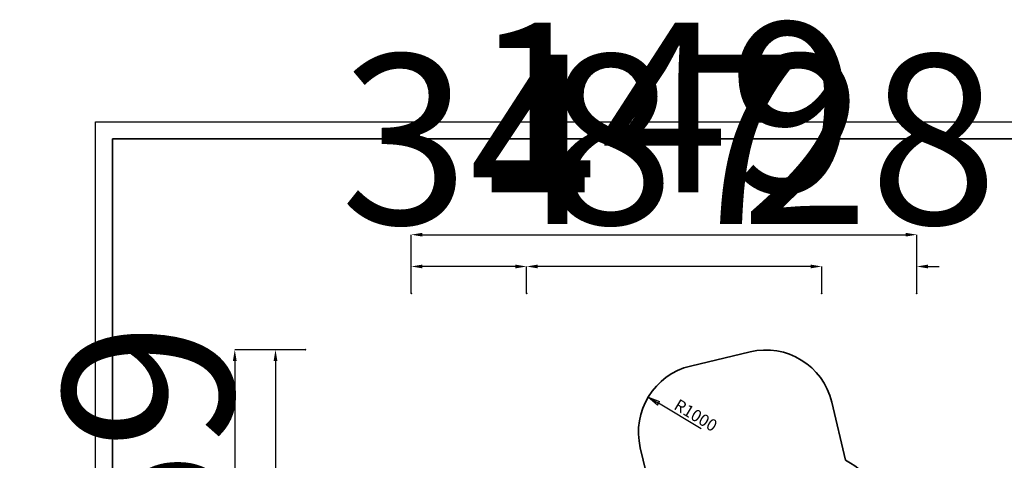
# Model space of a CAD drawing. Units: millimetres. Extents: x -1682 to 26906, y 397 to 47922.
# Drawn here: x -1682 to -1391, y 41743 to 41873 of the extents above; entities that cross this region are included whole.
import ezdxf

# ---------------------------------------------------------------- set-up
doc = ezdxf.new("R2010")
doc.units = ezdxf.units.MM
doc.layers.add('OBRYS', color=7, linetype='Continuous', lineweight=35)
doc.layers.add('TENKA', color=7, linetype='Continuous')
doc.styles.add('SLDTEXTSTYLE0', font='TXT', dxfattribs={"width": 0.7})
doc.styles.add('SLDTEXTSTYLE3', font='TXT', dxfattribs={"width": 0.7})
doc.dimstyles.new('SLDDIMSTYLE0', dxfattribs={"dimtxt": 50, "dimasz": 3.302, "dimexe": 0, "dimexo": 0.0625, "dimgap": 12.5, "dimtad": 1, "dimdec": 1, "dimrnd": 1e-09, "dimzin": 12, "dimdsep": 46, "dimtxsty": 'SLDTEXTSTYLE0', "dimsah": 1, "dimcen": 0.09, "dimadec": 0, "dimazin": 3, "dimtfac": 1, "dimtdec": 1, "dimtofl": 0, "dimtmove": 0, "dimatfit": 3, "dimfxl": 1, "dimfrac": 2, "dimtolj": 1, "dimtzin": 12, "dimarcsym": 0})
doc.dimstyles.new('SLDDIMSTYLE1', dxfattribs={"dimtxt": 3.5, "dimasz": 3.556, "dimexe": 0, "dimexo": 0.0625, "dimgap": 0.875, "dimtad": 1, "dimdec": 0, "dimlfac": 50, "dimrnd": 1e-09, "dimzin": 12, "dimdsep": 46, "dimtxsty": 'SLDTEXTSTYLE3', "dimblk1": 'CLOSED', "dimblk2": 'CLOSED', "dimsah": 1, "dimcen": 0, "dimadec": 0, "dimazin": 3, "dimtfac": 1, "dimtdec": 0, "dimtofl": 0, "dimtmove": 0, "dimatfit": 3, "dimldrblk": 'CLOSED', "dimfxl": 1, "dimfrac": 2, "dimtolj": 1, "dimtzin": 12, "dimarcsym": 0})

# ---------------------------------------------------------------- blocks, each defined once
blk = doc.blocks.new('*D31')
at = {"layer": 'Defpoints', "color": 0, "transparency": 16777216}
for p in [(-1417.21, 41809.95), (-1566.21, 41792.68), (-1417.21, 41792.68)]:
    blk.add_point(p, dxfattribs=at)
at = {"layer": 'OBRYS', "color": 0, "lineweight": -2, "transparency": 16777216}
for p, q in [((-1566.21, 41792.75), (-1566.21, 41809.95)), ((-1562.91, 41809.95), (-1420.52, 41809.95)), ((-1417.21, 41792.75), (-1417.21, 41809.95))]:
    blk.add_line(p, q, dxfattribs=at)
at = {"layer": 'OBRYS', "color": 0, "transparency": 16777216}
for points in [[(-1562.91, 41810.5), (-1562.91, 41809.4), (-1566.21, 41809.95)], [(-1420.52, 41810.5), (-1420.52, 41809.4), (-1417.21, 41809.95)]]:
    blk.add_solid(points, dxfattribs=at)
at = {"layer": 'OBRYS', "color": 0, "transparency": 16777216, "insert": (-1491.71, 41872.45), "char_height": 50, "attachment_point": 2, "style": 'SLDTEXTSTYLE0'}
blk.add_mtext('\\A1;149', dxfattribs=at)
blk = doc.blocks.new('*D32')
at = {"layer": 'Defpoints', "color": 0, "transparency": 16777216}
for p in [(-1566.21, 41800.57), (-1566.21, 41792.68), (-1532.21, 41792.68)]:
    blk.add_point(p, dxfattribs=at)
at = {"layer": 'OBRYS', "color": 0, "lineweight": -2, "transparency": 16777216}
for p, q in [((-1566.21, 41792.75), (-1566.21, 41800.57)), ((-1535.52, 41800.57), (-1562.91, 41800.57)), ((-1532.21, 41792.75), (-1532.21, 41800.57))]:
    blk.add_line(p, q, dxfattribs=at)
at = {"layer": 'OBRYS', "color": 0, "transparency": 16777216}
for points in [[(-1562.91, 41801.13), (-1562.91, 41800.02), (-1566.21, 41800.57)], [(-1535.52, 41801.13), (-1535.52, 41800.02), (-1532.21, 41800.57)]]:
    blk.add_solid(points, dxfattribs=at)
at = {"layer": 'OBRYS', "color": 0, "transparency": 16777216, "insert": (-1549.21, 41863.07), "char_height": 50, "attachment_point": 2, "style": 'SLDTEXTSTYLE0'}
blk.add_mtext('\\A1;34', dxfattribs=at)
blk = doc.blocks.new('*D33')
at = {"layer": 'Defpoints', "color": 0, "transparency": 16777216}
for p in [(-1445.21, 41800.57), (-1445.21, 41792.68), (-1417.21, 41792.68)]:
    blk.add_point(p, dxfattribs=at)
at = {"layer": 'OBRYS', "color": 0, "lineweight": -2, "transparency": 16777216}
for p, q in [((-1448.52, 41800.57), (-1451.82, 41800.57)), ((-1445.21, 41792.75), (-1445.21, 41800.57)), ((-1417.21, 41792.75), (-1417.21, 41800.57)), ((-1413.91, 41800.57), (-1410.61, 41800.57))]:
    blk.add_line(p, q, dxfattribs=at)
at = {"layer": 'OBRYS', "color": 0, "transparency": 16777216}
for points in [[(-1448.52, 41801.13), (-1448.52, 41800.02), (-1445.21, 41800.57)], [(-1413.91, 41801.13), (-1413.91, 41800.02), (-1417.21, 41800.57)]]:
    blk.add_solid(points, dxfattribs=at)
at = {"layer": 'OBRYS', "color": 0, "transparency": 16777216, "insert": (-1431.21, 41863.07), "char_height": 50, "attachment_point": 2, "style": 'SLDTEXTSTYLE0'}
blk.add_mtext('\\A1;28', dxfattribs=at)
blk = doc.blocks.new('*D34')
at = {"layer": 'Defpoints', "color": 0, "transparency": 16777216}
for p in [(-1532.21, 41800.57), (-1532.21, 41792.68), (-1445.21, 41792.68)]:
    blk.add_point(p, dxfattribs=at)
at = {"layer": 'OBRYS', "color": 0, "lineweight": -2, "transparency": 16777216}
for p, q in [((-1532.21, 41792.75), (-1532.21, 41800.57)), ((-1448.52, 41800.57), (-1528.91, 41800.57)), ((-1445.21, 41792.75), (-1445.21, 41800.57))]:
    blk.add_line(p, q, dxfattribs=at)
at = {"layer": 'OBRYS', "color": 0, "transparency": 16777216}
for points in [[(-1528.91, 41801.13), (-1528.91, 41800.02), (-1532.21, 41800.57)], [(-1448.52, 41801.13), (-1448.52, 41800.02), (-1445.21, 41800.57)]]:
    blk.add_solid(points, dxfattribs=at)
at = {"layer": 'OBRYS', "color": 0, "transparency": 16777216, "insert": (-1488.71, 41863.07), "char_height": 50, "attachment_point": 2, "style": 'SLDTEXTSTYLE0'}
blk.add_mtext('\\A1;87', dxfattribs=at)
blk = doc.blocks.new('*D35')
at = {"layer": 'Defpoints', "color": 0, "transparency": 16777216}
for p in [(-1597.43, 41776.04), (-1618.21, 41597.04), (-1597.43, 41597.04)]:
    blk.add_point(p, dxfattribs=at)
at = {"layer": 'OBRYS', "color": 0, "lineweight": -2, "transparency": 16777216}
for p, q in [((-1597.49, 41776.04), (-1618.21, 41776.04)), ((-1618.21, 41772.74), (-1618.21, 41600.34)), ((-1597.49, 41597.04), (-1618.21, 41597.04))]:
    blk.add_line(p, q, dxfattribs=at)
at = {"layer": 'OBRYS', "color": 0, "transparency": 16777216}
for points in [[(-1618.76, 41772.74), (-1617.66, 41772.74), (-1618.21, 41776.04)], [(-1618.76, 41600.34), (-1617.66, 41600.34), (-1618.21, 41597.04)]]:
    blk.add_solid(points, dxfattribs=at)
at = {"layer": 'OBRYS', "color": 0, "transparency": 16777216, "insert": (-1680.71, 41686.54), "char_height": 50, "attachment_point": 2, "rotation": 90, "style": 'SLDTEXTSTYLE0'}
blk.add_mtext('\\A1;179', dxfattribs=at)
blk = doc.blocks.new('*D37')
at = {"layer": 'Defpoints', "color": 0, "transparency": 16777216}
for p in [(-1597.43, 41776.04), (-1606.21, 41717.04), (-1597.43, 41717.04)]:
    blk.add_point(p, dxfattribs=at)
at = {"layer": 'OBRYS', "color": 0, "lineweight": -2, "transparency": 16777216}
for p, q in [((-1597.49, 41776.04), (-1606.21, 41776.04)), ((-1606.21, 41772.74), (-1606.21, 41720.34)), ((-1597.49, 41717.04), (-1606.21, 41717.04))]:
    blk.add_line(p, q, dxfattribs=at)
at = {"layer": 'OBRYS', "color": 0, "transparency": 16777216}
for points in [[(-1606.76, 41772.74), (-1605.66, 41772.74), (-1606.21, 41776.04)], [(-1606.76, 41720.34), (-1605.66, 41720.34), (-1606.21, 41717.04)]]:
    blk.add_solid(points, dxfattribs=at)
at = {"layer": 'OBRYS', "color": 0, "transparency": 16777216, "insert": (-1668.71, 41746.54), "char_height": 50, "attachment_point": 2, "rotation": 90, "style": 'SLDTEXTSTYLE0'}
blk.add_mtext('\\A1;59', dxfattribs=at)
blk = doc.blocks.new('_CLOSED')
at = {"color": 0, "linetype": 'ByBlock', "lineweight": -2}
for p, q in [((-1, 0.166667), (0, 0)), ((-1, 0.166667), (-1, -0.166667)), ((0, 0), (-1, -0.166667)), ((0, 0), (-1, 0))]:
    blk.add_line(p, q, dxfattribs=at)
blk = doc.blocks.new('*D39')
at = {"layer": 'Defpoints', "color": 0, "transparency": 16777216}
for p in [(-1496.38, 41762.06), (-1479.23, 41751.78)]:
    blk.add_point(p, dxfattribs=at)
at = {"layer": 'OBRYS', "color": 0, "lineweight": -2, "transparency": 16777216}
blk.add_line((-1480.73, 41752.67), (-1493.33, 41760.23), dxfattribs=at)
at = {"layer": 'OBRYS', "color": 0, "lineweight": -2, "transparency": 16777216, "xscale": 3.556, "yscale": 3.556, "zscale": 3.556, "rotation": 149.0445263136439}
blk.add_blockref('_CLOSED', (-1496.38, 41762.06), dxfattribs=at)
at = {"layer": 'OBRYS', "color": 0, "transparency": 16777216, "insert": (-1487.28, 41761.71), "char_height": 3.5, "attachment_point": 1, "rotation": 329.0445, "style": 'SLDTEXTSTYLE3'}
blk.add_mtext('\\A1;R1000', dxfattribs=at)

msp = doc.modelspace()

# ---------------------------------------------------------------- linework, layer by layer
at = {"color": 7, "linetype": 'Continuous', "lineweight": 18}
for p, q in [((-1654.284, 41551.229), (-1654.284, 41838.229)), ((-1654.284, 41838.229), (-1244.284, 41838.229))]:
    msp.add_line(p, q, dxfattribs=at)
at = {"color": 7, "linetype": 'Continuous', "lineweight": 35}
for p, q in [((-1483.866, 41771.23), (-1466.357, 41775.404)), ((-1442.264, 41760.587), (-1438.174, 41743.428)), ((-1494.593, 41729.979), (-1498.684, 41747.138))]:
    msp.add_line(p, q, dxfattribs=at)
for centre, radius, start, end in [((-1461.719, 41755.949), 20, 13.40778, 103.40778), ((-1479.229, 41751.775), 20, 103.40778, 193.40778), ((-1452.444, 41717.039), 30, 13.29028, 61.59746)]:
    msp.add_arc(centre, radius, start, end, dxfattribs=at)
at = {"layer": 'OBRYS'}
for p, q in [((-1654.284, 41551.229), (-1654.284, 41838.229)), ((-1654.284, 41838.229), (-1244.284, 41838.229))]:
    msp.add_line(p, q, dxfattribs=at)
for p in [(-1566.214, 41792.684), (-1532.214, 41792.684), (-1445.214, 41792.684), (-1417.214, 41792.684), (-1597.425, 41776.042)]:
    msp.add_point(p, dxfattribs=at)
at = {"layer": 'TENKA'}
for p, q in [((-1659.284, 41546.229), (-1659.284, 41843.229)), ((-1659.284, 41843.229), (-1239.284, 41843.229))]:
    msp.add_line(p, q, dxfattribs=at)

# ---------------------------------------------------------------- dimensions: what is measured, and where the dimension line sits
at = {"layer": 'OBRYS'}
for base, p1, p2, picture, middle in [((-1417.214, 41809.949), (-1566.214, 41792.684), (-1417.214, 41792.684), '*D31', (-1491.714, 41809.949)), ((-1566.214, 41800.575), (-1532.214, 41792.684), (-1566.214, 41792.684), '*D32', (-1549.214, 41800.575)), ((-1532.214, 41800.575), (-1445.214, 41792.684), (-1532.214, 41792.684), '*D34', (-1488.714, 41800.575)), ((-1445.214, 41800.575), (-1417.214, 41792.684), (-1445.214, 41792.684), '*D33', (-1431.214, 41800.575))]:
    dim = msp.add_linear_dim(base=base, p1=p1, p2=p2, dimstyle='SLDDIMSTYLE0', dxfattribs=at)
    dim.commit()
    dim.dimension.update_dxf_attribs({"geometry": picture, "text_midpoint": middle, "dimtype": 160})
for base, p2, picture, middle in [((-1606.214, 41717.042), (-1597.425, 41717.042), '*D37', (-1606.214, 41746.542)), ((-1618.214, 41597.042), (-1597.425, 41597.042), '*D35', (-1618.214, 41686.542))]:
    dim = msp.add_linear_dim(base=base, p1=(-1597.425, 41776.042), p2=p2, angle=90, dimstyle='SLDDIMSTYLE0', dxfattribs=at)
    dim.commit()
    dim.dimension.update_dxf_attribs({"geometry": picture, "text_midpoint": middle, "dimtype": 160})
dim = msp.add_radius_dim(center=(-1479.229, 41751.775), mpoint=(-1496.38, 41762.063), dimstyle='SLDDIMSTYLE1', dxfattribs=at)
dim.commit()
dim.dimension.update_dxf_attribs({"geometry": '*D39', "text_midpoint": (-1485.504, 41755.539), "dimtype": 164})

doc.saveas('drawing.dxf')
